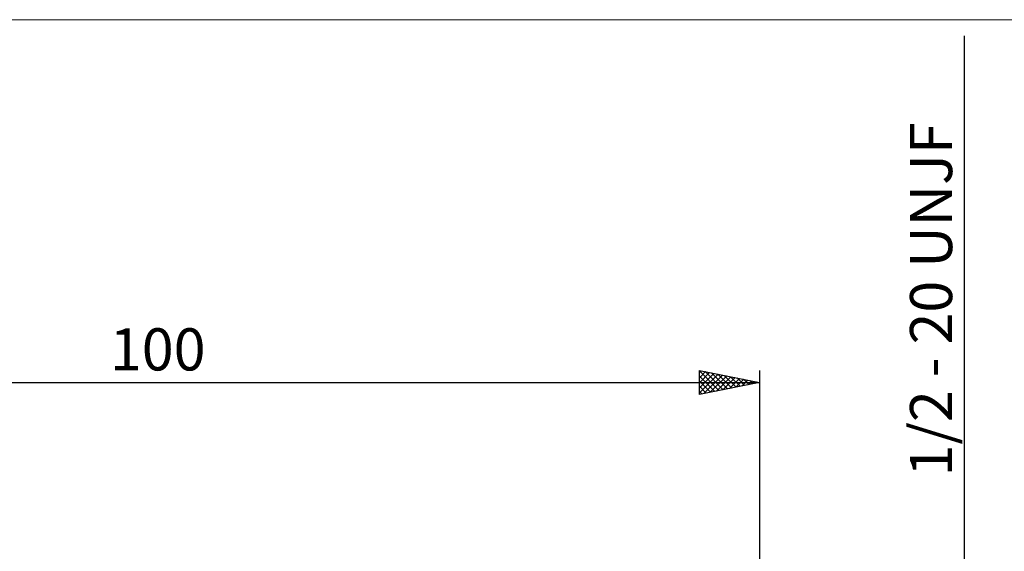
# Model space of a CAD drawing. Units: millimetres. Extents: x -26 to 207, y -41 to 56.
# Drawn here: x 39 to 120, y 12 to 56 of the extents above; entities that cross this region are included whole.
import ezdxf
from ezdxf.enums import TextEntityAlignment as Align

# ---------------------------------------------------------------- set-up
doc = ezdxf.new("R2010")
doc.units = ezdxf.units.MM
doc.header["$LTSCALE"] = 5.75
for name, color, linetype in [('2', 7, 'CONTINUOUS'), ('INFTOTAL', 9, 'CONTINUOUS'), ('SK2', 7, 'CONTINUOUS')]:
    doc.layers.add(name, color=color, linetype=linetype)
doc.styles.get("Standard").update_dxf_attribs({"font": 'Monospac821 BT'})

msp = doc.modelspace()

# ---------------------------------------------------------------- linework, layer by layer
at = {"layer": '2', "color": 7, "linetype": 'CONTINUOUS', "lineweight": 25}
msp.add_line((117, 55.144), (117, -16.35), dxfattribs=at)
at = {"layer": 'INFTOTAL', "color": 9, "linetype": 'CONTINUOUS', "lineweight": 18}
msp.add_line((136.4, 56.485), (-26.4, 56.485), dxfattribs=at)
at = {"layer": 'SK2', "color": 7, "linetype": 'CONTINUOUS', "lineweight": 25}
for p, q in [((95, 25.35), (95, 27.35)), ((95, 27.35), (100, 26.35)), ((95, 27.173), (95.147, 27.321)), ((95, 27.307), (96.631, 25.676)), ((95, 26.749), (95.501, 27.25)), ((95, 26.325), (95.854, 27.179)), ((95, 25.901), (96.208, 27.108)), ((95, 25.476), (96.561, 27.038)), ((95.477, 27.255), (96.985, 25.747)), ((96.007, 27.149), (97.338, 25.818)), ((96.538, 27.042), (97.692, 25.888)), ((100, 27.35), (100, 6.35)), ((0, 26.35), (100, 26.35)), ((95, 26.883), (96.277, 25.605)), ((95, 26.459), (95.924, 25.535)), ((100, 26.35), (95, 25.35)), ((95.373, 25.425), (96.915, 26.967)), ((95.903, 25.531), (97.269, 26.896)), ((96.433, 25.637), (97.622, 26.826)), ((96.963, 25.743), (97.976, 26.755)), ((97.068, 26.936), (98.045, 25.959)), ((97.494, 25.849), (98.329, 26.684)), ((97.598, 26.83), (98.399, 26.03)), ((98.024, 25.955), (98.683, 26.613)), ((98.129, 26.724), (98.752, 26.1)), ((98.554, 26.061), (99.036, 26.543)), ((98.659, 26.618), (99.106, 26.171)), ((99.085, 26.167), (99.39, 26.472)), ((99.189, 26.512), (99.459, 26.242)), ((99.615, 26.273), (99.743, 26.401)), ((99.72, 26.406), (99.813, 26.313)), ((95, 26.034), (95.57, 25.464)), ((95, 25.61), (95.217, 25.393))]:
    msp.add_line(p, q, dxfattribs=at)

# ---------------------------------------------------------------- texts
at = {"layer": '2', "color": 7, "linetype": 'CONTINUOUS', "lineweight": 25}
msp.add_text('1/2 - 20 UNJF', height=3.5, rotation=90, dxfattribs=at).set_placement((116, 33.247), align=Align.CENTER)
at = {"layer": 'SK2', "color": 7, "linetype": 'CONTINUOUS', "lineweight": 25}
msp.add_text('100', height=3.5, dxfattribs=at).set_placement((50, 27.35), align=Align.CENTER)

doc.saveas('drawing.dxf')
